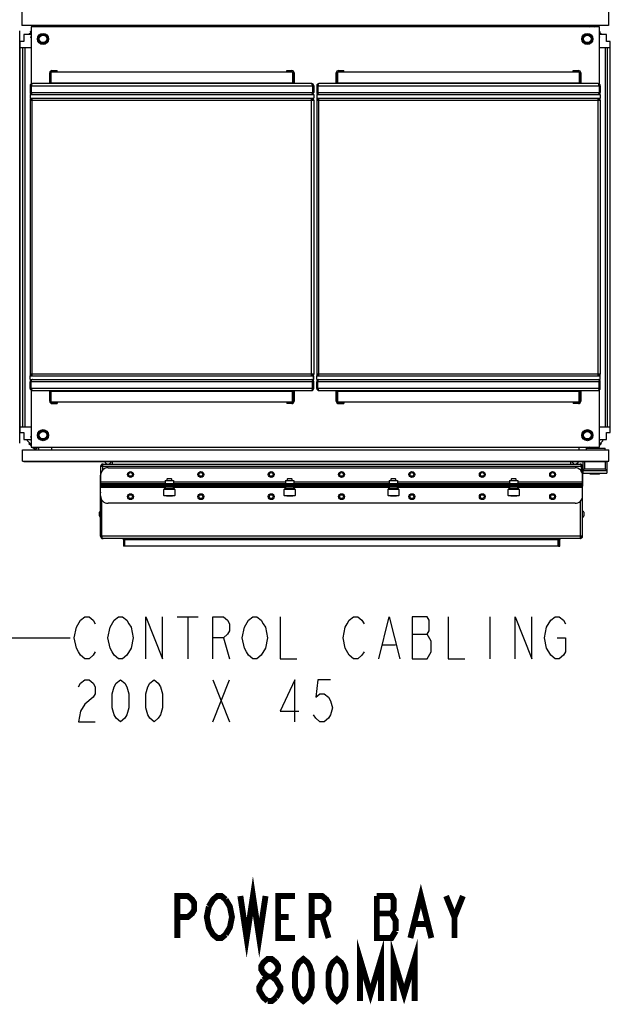
# Model space of a CAD drawing. Units: inches. Extents: x 0 to 486, y 0 to 314.
# Drawn here: x 110 to 142, y 214 to 267 of the extents above; entities that cross this region are included whole.
import ezdxf

# ---------------------------------------------------------------- set-up
doc = ezdxf.new("R2010")
doc.units = ezdxf.units.IN
doc.header["$LTSCALE"] = 26.714286
doc.header["$MEASUREMENT"] = 0
doc.linetypes.add('HIDDEN', pattern=[0.2, 0.1, -0.1])
doc.layers.get('0').update_dxf_attribs({"linetype": 'CONTINUOUS'})
for name, color, linetype in [('02___PRT_ALL_AXES', 7, 'CONTINUOUS'), ('AXIS_PART', 7, 'CONTINUOUS'), ('DEFAULT_2', 8, 'HIDDEN'), ('SURF_PART', 7, 'CONTINUOUS'), ('TOPPLATE', 7, 'CONTINUOUS')]:
    doc.layers.add(name, color=color, linetype=linetype)
doc.styles.get("Standard").update_dxf_attribs({"font": 'txt', "width": 0.8})
doc.dimstyles.get("Standard").update_dxf_attribs({"dimtxt": 2.232143, "dimasz": 2.678571, "dimexe": 0.125, "dimexo": 0.0625, "dimgap": 0.09, "dimtad": 0, "dimtih": 1, "dimtoh": 1, "dimdec": 3, "dimzin": 4, "dimdsep": 46, "dimtxsty": 'STANDARD', "dimblk": 'CLOSED', "dimblk1": 'CLOSED', "dimblk2": 'CLOSED', "dimcen": 0.09, "dimadec": 3, "dimazin": 1, "dimtp": 0.001, "dimtm": 0.001, "dimtfac": 1, "dimtdec": 3, "dimtofl": 0, "dimtmove": 0, "dimatfit": 3, "dimldrblk": 'CLOSED', "dimfxl": 1, "dimtolj": 1, "dimtzin": 4, "dimarcsym": 0})

# ---------------------------------------------------------------- blocks, each defined once
blk = doc.blocks.new('_CLOSED')
at = {"color": 0, "linetype": 'BYBLOCK'}
for p, q in [((0, 0), (-1, 0.167)), ((-1, 0.167), (-1, -0.167)), ((-1, -0.167), (0, 0)), ((-1, 0), (0, 0))]:
    blk.add_line(p, q, dxfattribs=at)

msp = doc.modelspace()

# ---------------------------------------------------------------- linework, layer by layer
at = {"color": 7, "linetype": 'CONTINUOUS'}
for p, q in [((110.247, 266.931), (110.247, 266.222)), ((141.429, 266.931), (141.429, 266.222)), ((110.127, 244.03), (110.127, 265.939)), ((141.429, 266.222), (110.247, 266.222)), ((110.73, 265.931), (110.688, 265.889)), ((110.69, 265.887), (110.688, 265.889)), ((110.69, 265.887), (110.73, 265.926)), ((110.69, 265.887), (110.73, 265.887)), ((110.997, 266.198), (110.954, 266.156)), ((110.959, 266.156), (110.999, 266.196)), ((110.999, 266.196), (110.997, 266.198)), ((110.999, 266.196), (110.998, 266.156)), ((111.047, 266.191), (111.082, 266.156)), ((111.133, 266.193), (111.096, 266.156)), ((111.133, 266.222), (111.133, 266.193)), ((111.263, 266.156), (111.283, 266.176)), ((111.283, 266.176), (111.287, 266.156)), ((111.822, 266.222), (111.822, 266.156)), ((139.854, 266.222), (139.854, 266.156)), ((140.389, 266.156), (140.393, 266.176)), ((140.393, 266.176), (140.413, 266.156)), ((140.543, 266.193), (140.543, 266.222)), ((140.58, 266.156), (140.543, 266.193)), ((140.629, 266.191), (140.594, 266.156)), ((140.677, 266.196), (140.679, 266.198)), ((140.677, 266.196), (140.717, 266.156)), ((140.677, 266.196), (140.678, 266.156)), ((140.722, 266.156), (140.679, 266.198)), ((140.988, 265.889), (140.946, 265.931)), ((140.946, 265.926), (140.986, 265.887)), ((140.986, 265.887), (140.946, 265.887)), ((140.986, 265.887), (140.988, 265.889)), ((110.149, 244.591), (110.149, 265.378)), ((110.346, 265.378), (110.149, 265.378)), ((110.346, 265.752), (110.346, 265.378)), ((110.692, 265.752), (110.346, 265.752)), ((110.676, 265.82), (110.718, 265.778)), ((110.73, 265.79), (110.692, 265.752)), ((110.71, 265.603), (110.73, 265.623)), ((110.73, 265.598), (110.71, 265.603)), ((140.984, 265.752), (140.946, 265.79)), ((140.946, 265.623), (140.966, 265.603)), ((140.966, 265.603), (140.946, 265.598)), ((141, 265.82), (140.958, 265.778)), ((141.33, 265.752), (140.984, 265.752)), ((141.33, 265.378), (141.33, 265.752)), ((141.527, 265.378), (141.33, 265.378)), ((141.527, 244.591), (141.527, 265.378)), ((110.149, 265.063), (110.73, 265.063)), ((110.291, 244.906), (110.291, 265.063)), ((110.41, 244.906), (110.41, 265.063)), ((140.946, 265.063), (141.385, 265.063)), ((141.266, 244.906), (141.266, 265.063)), ((141.385, 265.063), (141.527, 265.063)), ((141.385, 244.906), (141.385, 265.063)), ((111.844, 263.832), (111.844, 263.772)), ((111.844, 263.772), (112.118, 263.772)), ((111.921, 263.772), (111.921, 263.832)), ((112.118, 263.772), (112.118, 263.832)), ((124.322, 263.772), (124.322, 263.832)), ((124.596, 263.772), (124.322, 263.772)), ((124.519, 263.772), (124.519, 263.832)), ((124.596, 263.832), (124.596, 263.772)), ((127.08, 263.832), (127.08, 263.772)), ((127.08, 263.772), (127.354, 263.772)), ((127.157, 263.772), (127.157, 263.832)), ((127.354, 263.772), (127.354, 263.832)), ((139.558, 263.772), (139.558, 263.832)), ((139.832, 263.772), (139.558, 263.772)), ((139.755, 263.772), (139.755, 263.832)), ((139.832, 263.832), (139.832, 263.772)), ((111.724, 263.712), (111.784, 263.712)), ((111.784, 263.145), (111.784, 263.712)), ((124.656, 263.712), (124.656, 263.145)), ((124.716, 263.712), (124.656, 263.712)), ((126.96, 263.712), (127.02, 263.712)), ((127.02, 263.145), (127.02, 263.712)), ((139.952, 263.712), (139.892, 263.712)), ((139.892, 263.712), (139.892, 263.145)), ((110.741, 263.025), (110.68, 263.025)), ((111.724, 263.159), (111.784, 263.159)), ((125.699, 263.025), (125.759, 263.025)), ((125.977, 263.025), (125.917, 263.025)), ((126.96, 263.159), (127.02, 263.159)), ((140.935, 263.025), (140.995, 263.025)), ((110.741, 262.675), (110.68, 262.675)), ((110.688, 262.317), (110.682, 262.317)), ((110.752, 262.327), (110.752, 262.366)), ((110.799, 262.327), (110.752, 262.327)), ((110.799, 262.317), (110.752, 262.317)), ((110.772, 262.327), (110.772, 262.366)), ((125.641, 262.327), (125.688, 262.327)), ((125.687, 262.317), (125.641, 262.317)), ((125.668, 262.366), (125.668, 262.327)), ((125.688, 262.366), (125.688, 262.327)), ((125.699, 262.675), (125.759, 262.675)), ((125.757, 262.317), (125.752, 262.317)), ((125.977, 262.675), (125.917, 262.675)), ((125.924, 262.317), (125.919, 262.317)), ((125.988, 262.327), (125.988, 262.366)), ((126.035, 262.327), (125.988, 262.327)), ((126.035, 262.317), (125.989, 262.317)), ((126.008, 262.327), (126.008, 262.366)), ((140.877, 262.327), (140.924, 262.327)), ((140.924, 262.317), (140.877, 262.317)), ((140.904, 262.366), (140.904, 262.327)), ((140.924, 262.366), (140.924, 262.327)), ((140.935, 262.675), (140.995, 262.675)), ((140.993, 262.317), (140.988, 262.317)), ((110.688, 247.652), (110.682, 247.652)), ((110.799, 247.652), (110.752, 247.652)), ((110.752, 247.603), (110.752, 247.642)), ((110.752, 247.642), (110.799, 247.642)), ((110.772, 247.603), (110.772, 247.642)), ((125.687, 247.652), (125.641, 247.652)), ((125.641, 247.642), (125.688, 247.642)), ((125.668, 247.642), (125.668, 247.603)), ((125.688, 247.642), (125.688, 247.603)), ((125.757, 247.652), (125.752, 247.652)), ((125.924, 247.652), (125.919, 247.652)), ((125.988, 247.642), (126.035, 247.642)), ((125.988, 247.603), (125.988, 247.642)), ((126.035, 247.652), (125.989, 247.652)), ((126.008, 247.603), (126.008, 247.642)), ((140.924, 247.652), (140.877, 247.652)), ((140.877, 247.642), (140.924, 247.642)), ((140.904, 247.642), (140.904, 247.603)), ((140.924, 247.642), (140.924, 247.603)), ((140.993, 247.652), (140.988, 247.652)), ((110.741, 247.294), (110.68, 247.294)), ((125.699, 247.294), (125.759, 247.294)), ((125.977, 247.294), (125.917, 247.294)), ((140.935, 247.294), (140.995, 247.294)), ((110.741, 246.944), (110.68, 246.944)), ((111.784, 246.257), (111.784, 246.824)), ((124.656, 246.824), (124.656, 246.257)), ((124.716, 246.81), (124.656, 246.81)), ((125.699, 246.944), (125.759, 246.944)), ((125.977, 246.944), (125.917, 246.944)), ((127.02, 246.257), (127.02, 246.824)), ((139.892, 246.824), (139.892, 246.257)), ((139.952, 246.81), (139.892, 246.81)), ((140.935, 246.944), (140.995, 246.944)), ((111.724, 246.257), (111.784, 246.257)), ((111.844, 246.137), (111.844, 246.197)), ((111.844, 246.197), (112.118, 246.197)), ((111.921, 246.197), (111.921, 246.137)), ((112.118, 246.197), (112.118, 246.137)), ((124.322, 246.197), (124.596, 246.197)), ((124.322, 246.197), (124.322, 246.137)), ((124.519, 246.197), (124.519, 246.137)), ((124.596, 246.137), (124.596, 246.197)), ((124.716, 246.257), (124.656, 246.257)), ((126.96, 246.257), (127.02, 246.257)), ((127.08, 246.197), (127.354, 246.197)), ((127.08, 246.137), (127.08, 246.197)), ((127.157, 246.197), (127.157, 246.137)), ((127.354, 246.197), (127.354, 246.137)), ((139.558, 246.197), (139.832, 246.197)), ((139.558, 246.197), (139.558, 246.137)), ((139.755, 246.197), (139.755, 246.137)), ((139.832, 246.137), (139.832, 246.197)), ((139.952, 246.257), (139.892, 246.257)), ((110.149, 244.906), (110.73, 244.906)), ((140.946, 244.906), (141.385, 244.906)), ((141.385, 244.906), (141.527, 244.906)), ((110.149, 244.591), (110.346, 244.591)), ((110.346, 244.591), (110.346, 244.217)), ((110.71, 244.366), (110.73, 244.371)), ((140.946, 244.371), (140.966, 244.366)), ((141.33, 244.591), (141.527, 244.591)), ((141.33, 244.217), (141.33, 244.591)), ((110.346, 244.217), (110.692, 244.217)), ((110.621, 244.014), (110.619, 244.012)), ((110.619, 244.012), (110.73, 243.901)), ((110.73, 243.906), (110.621, 244.014)), ((110.621, 244.014), (110.669, 244.013)), ((110.692, 244.217), (110.73, 244.179)), ((110.73, 244.346), (110.71, 244.366)), ((140.966, 244.366), (140.946, 244.346)), ((140.946, 244.179), (140.984, 244.217)), ((140.946, 243.971), (141.118, 244.143)), ((141.048, 244.021), (140.946, 243.92)), ((140.946, 243.915), (141.05, 244.019)), ((140.984, 244.217), (141.33, 244.217)), ((141.048, 244.021), (140.996, 244.02)), ((141.048, 244.021), (141.05, 244.019)), ((110.271, 243.078), (110.271, 243.668)), ((110.271, 243.668), (141.452, 243.668)), ((110.817, 243.813), (110.928, 243.703)), ((110.93, 243.705), (110.822, 243.813)), ((110.93, 243.705), (110.928, 243.703)), ((110.93, 243.705), (110.93, 243.753)), ((111.096, 243.813), (111.133, 243.776)), ((111.133, 243.776), (111.133, 243.668)), ((111.283, 243.794), (111.263, 243.813)), ((111.287, 243.813), (111.283, 243.794)), ((111.822, 243.813), (111.822, 243.668)), ((139.854, 243.813), (139.854, 243.668)), ((140.261, 243.771), (141.245, 243.771)), ((140.261, 243.668), (140.261, 243.771)), ((140.393, 243.794), (140.389, 243.813)), ((140.413, 243.813), (140.393, 243.794)), ((140.543, 243.776), (140.58, 243.813)), ((140.604, 243.813), (140.647, 243.771)), ((140.84, 243.813), (140.797, 243.771)), ((140.802, 243.771), (140.845, 243.813)), ((141.245, 243.668), (141.245, 243.771)), ((141.452, 243.078), (141.452, 243.668)), ((110.271, 243.078), (141.452, 243.078)), ((110.35, 243.058), (110.35, 243.078)), ((110.35, 243.058), (141.373, 243.058)), ((115.054, 242.922), (115.054, 243.058)), ((139.424, 242.922), (139.424, 243.058)), ((140.054, 242.802), (139.983, 242.802)), ((139.994, 242.802), (139.994, 242.528)), ((140.074, 243.054), (140.074, 242.428)), ((140.153, 243.054), (140.153, 242.664)), ((141.255, 243.054), (141.255, 242.664)), ((141.334, 243.054), (141.334, 242.428)), ((141.373, 243.058), (141.373, 243.078)), ((114.43, 241.227), (114.43, 242.33)), ((114.824, 242.723), (139.655, 242.723)), ((140.048, 241.227), (140.048, 242.33)), ((140.074, 242.586), (141.334, 242.586)), ((140.074, 242.586), (140.074, 242.585)), ((140.074, 242.428), (141.334, 242.428)), ((140.153, 242.664), (141.255, 242.664)), ((141.334, 242.586), (141.33, 242.589)), ((141.334, 242.585), (141.334, 242.586)), ((114.43, 241.967), (117.868, 241.967)), ((114.43, 241.893), (140.048, 241.893)), ((114.824, 241.743), (114.824, 241.893)), ((117.868, 242.053), (118.303, 242.053)), ((117.868, 242.053), (117.868, 241.893)), ((117.968, 242.129), (117.992, 242.153)), ((118.204, 242.129), (117.968, 242.129)), ((117.968, 242.053), (117.968, 242.129)), ((117.992, 242.153), (118.18, 242.153)), ((118.18, 242.153), (118.204, 242.129)), ((118.204, 242.129), (118.204, 242.053)), ((118.303, 242.053), (118.303, 241.893)), ((118.303, 241.967), (124.266, 241.967)), ((124.266, 242.053), (124.701, 242.053)), ((124.266, 242.053), (124.266, 241.893)), ((124.365, 242.129), (124.389, 242.153)), ((124.602, 242.129), (124.365, 242.129)), ((124.365, 242.053), (124.365, 242.129)), ((124.389, 242.153), (124.577, 242.153)), ((124.577, 242.153), (124.602, 242.129)), ((124.602, 242.129), (124.602, 242.053)), ((124.701, 242.053), (124.701, 241.893)), ((124.701, 241.967), (129.778, 241.967)), ((129.778, 242.053), (130.213, 242.053)), ((129.778, 242.053), (129.778, 241.893)), ((129.877, 242.129), (129.901, 242.153)), ((130.113, 242.129), (129.877, 242.129)), ((129.877, 242.053), (129.877, 242.129)), ((129.901, 242.153), (130.089, 242.153)), ((130.089, 242.153), (130.113, 242.129)), ((130.113, 242.129), (130.113, 242.053)), ((130.213, 242.053), (130.213, 241.893)), ((130.213, 241.967), (136.175, 241.967)), ((136.175, 242.053), (136.61, 242.053)), ((136.175, 242.053), (136.175, 241.893)), ((136.275, 242.129), (136.299, 242.153)), ((136.511, 242.129), (136.275, 242.129)), ((136.275, 242.053), (136.275, 242.129)), ((136.299, 242.153), (136.487, 242.153)), ((136.487, 242.153), (136.511, 242.129)), ((136.511, 242.129), (136.511, 242.053)), ((136.61, 242.053), (136.61, 241.893)), ((136.61, 241.967), (140.048, 241.967)), ((139.655, 241.743), (139.655, 241.893)), ((114.424, 241.392), (114.43, 241.392)), ((140.048, 241.743), (114.43, 241.743)), ((117.884, 241.668), (114.43, 241.668)), ((117.798, 241.569), (117.813, 241.583)), ((118.373, 241.569), (117.798, 241.569)), ((117.798, 241.252), (117.798, 241.569)), ((117.827, 241.224), (117.798, 241.252)), ((117.798, 241.252), (118.373, 241.252)), ((118.359, 241.583), (117.813, 241.583)), ((117.884, 241.717), (117.856, 241.743)), ((117.87, 241.64), (118.301, 241.64)), ((118.287, 241.717), (117.884, 241.717)), ((117.884, 241.64), (117.884, 241.717)), ((118.316, 241.743), (118.287, 241.717)), ((118.287, 241.717), (118.287, 241.64)), ((124.282, 241.668), (118.287, 241.668)), ((118.373, 241.252), (118.345, 241.224)), ((118.359, 241.583), (118.373, 241.569)), ((118.373, 241.569), (118.373, 241.252)), ((124.196, 241.569), (124.21, 241.583)), ((124.771, 241.569), (124.196, 241.569)), ((124.196, 241.252), (124.196, 241.569)), ((124.196, 241.252), (124.771, 241.252)), ((124.225, 241.224), (124.196, 241.252)), ((124.757, 241.583), (124.21, 241.583)), ((124.282, 241.717), (124.253, 241.743)), ((124.268, 241.64), (124.699, 241.64)), ((124.685, 241.717), (124.282, 241.717)), ((124.282, 241.64), (124.282, 241.717)), ((124.713, 241.743), (124.685, 241.717)), ((124.685, 241.717), (124.685, 241.64)), ((129.794, 241.668), (124.685, 241.668)), ((124.771, 241.252), (124.742, 241.224)), ((124.757, 241.583), (124.771, 241.569)), ((124.771, 241.569), (124.771, 241.252)), ((129.708, 241.569), (129.722, 241.583)), ((130.283, 241.569), (129.708, 241.569)), ((129.708, 241.252), (129.708, 241.569)), ((129.708, 241.252), (130.283, 241.252)), ((129.736, 241.224), (129.708, 241.252)), ((130.268, 241.583), (129.722, 241.583)), ((129.794, 241.717), (129.765, 241.743)), ((129.78, 241.64), (130.211, 241.64)), ((130.197, 241.717), (129.794, 241.717)), ((129.794, 241.64), (129.794, 241.717)), ((130.225, 241.743), (130.197, 241.717)), ((130.197, 241.717), (130.197, 241.64)), ((136.192, 241.668), (130.197, 241.668)), ((130.283, 241.252), (130.254, 241.224)), ((130.268, 241.583), (130.283, 241.569)), ((130.283, 241.569), (130.283, 241.252)), ((136.105, 241.569), (136.12, 241.583)), ((136.68, 241.569), (136.105, 241.569)), ((136.105, 241.252), (136.105, 241.569)), ((136.105, 241.252), (136.68, 241.252)), ((136.134, 241.224), (136.105, 241.252)), ((136.666, 241.583), (136.12, 241.583)), ((136.192, 241.717), (136.163, 241.743)), ((136.177, 241.64), (136.609, 241.64)), ((136.594, 241.717), (136.192, 241.717)), ((136.192, 241.64), (136.192, 241.717)), ((136.623, 241.743), (136.594, 241.717)), ((136.594, 241.717), (136.594, 241.64)), ((140.048, 241.668), (136.594, 241.668)), ((136.68, 241.252), (136.652, 241.224)), ((136.666, 241.583), (136.68, 241.569)), ((136.68, 241.569), (136.68, 241.252)), ((140.054, 241.741), (140.048, 241.741)), ((114.484, 239.083), (114.484, 241.029)), ((139.655, 240.834), (114.824, 240.834)), ((118.345, 241.224), (117.827, 241.224)), ((117.924, 241.224), (117.93, 241.213)), ((118.241, 241.213), (117.93, 241.213)), ((118.247, 241.224), (118.241, 241.213)), ((124.742, 241.224), (124.225, 241.224)), ((124.322, 241.224), (124.328, 241.213)), ((124.639, 241.213), (124.328, 241.213)), ((124.645, 241.224), (124.639, 241.213)), ((130.254, 241.224), (129.736, 241.224)), ((129.834, 241.224), (129.84, 241.213)), ((130.151, 241.213), (129.84, 241.213)), ((130.157, 241.224), (130.151, 241.213)), ((136.652, 241.224), (136.134, 241.224)), ((136.231, 241.224), (136.237, 241.213)), ((136.548, 241.213), (136.237, 241.213)), ((136.554, 241.224), (136.548, 241.213)), ((114.368, 240.164), (114.368, 240.364)), ((114.495, 240.559), (114.484, 240.559)), ((140.111, 240.364), (140.111, 240.164)), ((114.495, 239.969), (114.484, 239.969)), ((114.424, 239.083), (114.495, 239.083)), ((115.704, 238.909), (115.644, 238.904)), ((115.704, 238.903), (115.644, 238.904)), ((115.704, 238.903), (115.704, 238.55)), ((138.775, 238.909), (138.835, 238.904)), ((138.775, 238.903), (138.835, 238.903)), ((138.775, 238.55), (138.775, 238.903)), ((115.704, 238.55), (115.644, 238.55)), ((138.775, 238.55), (138.835, 238.55))]:
    msp.add_line(p, q, dxfattribs=at)
at = {"color": 3, "linetype": 'CONTINUOUS'}
for p, q in [((110.62, 265.764), (110.73, 265.873)), ((111.047, 266.191), (111.012, 266.156)), ((140.629, 266.191), (140.664, 266.156)), ((140.946, 265.873), (141.055, 265.764)), ((111.803, 263.145), (111.803, 263.755)), ((111.816, 263.765), (124.623, 263.765)), ((111.844, 263.832), (112.118, 263.832)), ((124.322, 263.832), (124.596, 263.832)), ((124.637, 263.755), (124.637, 263.145)), ((127.039, 263.145), (127.039, 263.755)), ((127.053, 263.765), (139.86, 263.765)), ((127.08, 263.832), (127.354, 263.832)), ((139.558, 263.832), (139.832, 263.832)), ((139.873, 263.755), (139.873, 263.145)), ((111.724, 263.145), (111.724, 263.712)), ((124.716, 263.712), (124.716, 263.145)), ((126.96, 263.145), (126.96, 263.712)), ((139.952, 263.712), (139.952, 263.145)), ((110.68, 263.025), (110.68, 262.675)), ((110.741, 263.025), (110.751, 263.057)), ((110.741, 263.025), (110.741, 262.675)), ((110.741, 263.025), (125.699, 263.025)), ((125.639, 263.145), (110.801, 263.145)), ((124.637, 263.171), (111.803, 263.171)), ((125.699, 263.025), (125.689, 263.057)), ((125.699, 263.025), (125.699, 262.675)), ((125.759, 263.025), (125.759, 262.675)), ((125.917, 263.025), (125.917, 262.675)), ((125.977, 263.025), (125.987, 263.057)), ((125.977, 263.025), (125.977, 262.675)), ((125.977, 263.025), (140.935, 263.025)), ((140.875, 263.145), (126.037, 263.145)), ((139.873, 263.171), (127.039, 263.171)), ((140.935, 263.025), (140.925, 263.057)), ((140.935, 263.025), (140.935, 262.675)), ((140.995, 263.025), (140.995, 262.675)), ((110.68, 262.266), (110.68, 247.703)), ((110.68, 262.266), (125.759, 262.266)), ((110.741, 262.675), (125.699, 262.675)), ((110.799, 247.601), (110.799, 262.368)), ((125.641, 247.601), (125.641, 262.368)), ((125.759, 262.266), (125.759, 247.703)), ((125.917, 262.266), (125.917, 247.703)), ((125.917, 262.266), (140.995, 262.266)), ((125.977, 262.675), (140.935, 262.675)), ((126.035, 247.601), (126.035, 262.368)), ((140.877, 247.601), (140.877, 262.368)), ((140.995, 262.266), (140.995, 247.703)), ((125.759, 247.703), (110.68, 247.703)), ((140.995, 247.703), (125.917, 247.703)), ((110.68, 246.944), (110.68, 247.294)), ((110.741, 246.944), (110.741, 247.294)), ((125.699, 247.294), (110.741, 247.294)), ((125.699, 246.944), (125.699, 247.294)), ((125.759, 246.944), (125.759, 247.294)), ((125.917, 246.944), (125.917, 247.294)), ((140.935, 247.294), (125.977, 247.294)), ((125.977, 246.944), (125.977, 247.294)), ((140.935, 246.944), (140.935, 247.294)), ((140.995, 246.944), (140.995, 247.294)), ((125.699, 246.944), (110.741, 246.944)), ((110.741, 246.944), (110.751, 246.912)), ((110.801, 246.824), (125.639, 246.824)), ((111.724, 246.257), (111.724, 246.824)), ((111.803, 246.215), (111.803, 246.824)), ((111.803, 246.798), (124.637, 246.798)), ((124.637, 246.215), (124.637, 246.824)), ((124.716, 246.824), (124.716, 246.257)), ((125.699, 246.944), (125.689, 246.912)), ((140.935, 246.944), (125.977, 246.944)), ((125.977, 246.944), (125.987, 246.912)), ((126.037, 246.824), (140.875, 246.824)), ((126.96, 246.257), (126.96, 246.824)), ((127.039, 246.215), (127.039, 246.824)), ((127.039, 246.798), (139.873, 246.798)), ((139.873, 246.215), (139.873, 246.824)), ((139.952, 246.824), (139.952, 246.257)), ((140.935, 246.944), (140.925, 246.912)), ((124.623, 246.205), (111.816, 246.205)), ((111.844, 246.137), (112.118, 246.137)), ((124.596, 246.137), (124.322, 246.137)), ((139.86, 246.205), (127.053, 246.205)), ((127.08, 246.137), (127.354, 246.137)), ((139.832, 246.137), (139.558, 246.137)), ((114.424, 242.802), (139.983, 242.802)), ((114.424, 242.802), (114.424, 241.741)), ((114.544, 242.606), (114.544, 242.922)), ((114.563, 242.922), (139.917, 242.922)), ((139.983, 242.802), (139.983, 242.542)), ((140.054, 242.802), (140.054, 241.741)), ((140.048, 241.818), (114.43, 241.818)), ((114.43, 241.741), (114.424, 241.741)), ((114.424, 239.083), (114.424, 241.392)), ((140.048, 241.392), (140.054, 241.392)), ((140.054, 239.083), (140.054, 241.392)), ((114.495, 239.083), (114.495, 241.015)), ((139.935, 238.963), (139.935, 240.951)), ((140.054, 239.083), (114.495, 239.083)), ((139.916, 238.963), (114.561, 238.963)), ((115.644, 238.906), (115.642, 238.917)), ((115.644, 238.903), (115.644, 238.55)), ((115.67, 238.947), (115.664, 238.951)), ((115.692, 238.929), (115.677, 238.942)), ((115.721, 238.55), (115.721, 238.963)), ((115.721, 238.903), (138.757, 238.903)), ((138.757, 238.55), (138.757, 238.958)), ((138.779, 238.923), (138.785, 238.929)), ((138.808, 238.948), (138.814, 238.952)), ((138.835, 238.906), (138.836, 238.917)), ((138.835, 238.55), (138.835, 238.903)), ((138.847, 238.94), (138.852, 238.944)), ((138.757, 238.55), (115.721, 238.55))]:
    msp.add_line(p, q, dxfattribs=at)
at = {"color": 2, "linetype": 'CONTINUOUS'}
for p, q in [((118.5, 234.807), (119.616, 234.807)), ((119.058, 234.807), (119.058, 232.575)), ((135.13, 234.807), (135.13, 232.575)), ((120.956, 233.691), (121.29, 232.575)), ((131, 233.877), (131.782, 233.877)), ((129.438, 233.319), (130.107, 233.319)), ((120.398, 231.459), (121.29, 229.227)), ((120.398, 229.227), (121.29, 231.459))]:
    msp.add_line(p, q, dxfattribs=at)
at = {"color": 3, "linetype": 'CONTINUOUS'}
for points in [[(115.639, 238.926), (115.642, 238.918), (115.642, 238.917)], [(138.836, 238.917), (138.837, 238.918), (138.838, 238.923), (138.84, 238.927)], [(138.852, 238.944), (138.856, 238.949), (138.862, 238.953), (138.868, 238.957), (138.872, 238.958)]]:
    msp.add_lwpolyline(points, dxfattribs=at)
at = {"color": 2, "linetype": 'CONTINUOUS'}
for points in [[(114.148, 232.947), (114.036, 232.761), (113.813, 232.575), (113.59, 232.575), (113.366, 232.761), (113.255, 232.947), (113.143, 233.133), (113.032, 233.691), (113.143, 234.249), (113.366, 234.621)], [(113.366, 234.621), (113.59, 234.807), (113.813, 234.807), (114.036, 234.621), (114.148, 234.435)], [(116.045, 233.133), (115.822, 232.761), (115.598, 232.575), (115.375, 232.575), (115.152, 232.761), (115.04, 232.947), (114.929, 233.133), (114.817, 233.691), (114.929, 234.249), (115.152, 234.621)], [(115.152, 234.621), (115.375, 234.807), (115.598, 234.807), (115.822, 234.621), (115.933, 234.435), (116.045, 234.249), (116.157, 233.691), (116.045, 233.133)], [(116.826, 232.575), (116.826, 234.807), (117.719, 232.575), (117.719, 234.807)], [(120.398, 232.575), (120.398, 234.807), (120.956, 234.807), (121.179, 234.621), (121.29, 234.435), (121.29, 234.063), (121.179, 233.877), (120.956, 233.691), (120.398, 233.691)], [(123.188, 233.133), (122.965, 232.761), (122.741, 232.575), (122.518, 232.575), (122.295, 232.761), (122.183, 232.947), (122.072, 233.133), (121.96, 233.691), (122.072, 234.249), (122.295, 234.621)], [(122.295, 234.621), (122.518, 234.807), (122.741, 234.807), (122.965, 234.621), (123.076, 234.435), (123.188, 234.249), (123.299, 233.691), (123.188, 233.133)], [(123.969, 234.807), (123.969, 232.575), (124.862, 232.575)], [(127.652, 232.761), (127.429, 233.133), (127.317, 233.691), (127.429, 234.249), (127.54, 234.435), (127.652, 234.621), (127.875, 234.807), (128.098, 234.807), (128.322, 234.621), (128.433, 234.435)], [(129.215, 232.575), (129.773, 234.807), (130.331, 232.575)], [(132.005, 233.505), (131.782, 233.877), (131.893, 234.063), (131.893, 234.621), (131.782, 234.807), (131, 234.807)], [(131, 234.807), (131, 232.575), (131.782, 232.575)], [(132.898, 234.807), (132.898, 232.575), (133.79, 232.575)], [(136.469, 232.575), (136.469, 234.807), (137.362, 232.575), (137.362, 234.807)], [(138.701, 233.691), (139.148, 233.691), (139.148, 232.947), (139.036, 232.761), (138.813, 232.575), (138.59, 232.575), (138.366, 232.761), (138.255, 232.947), (138.143, 233.133), (138.032, 233.691), (138.143, 234.249), (138.366, 234.621)], [(138.366, 234.621), (138.59, 234.807), (138.813, 234.807), (139.036, 234.621), (139.148, 234.435)], [(131.782, 232.575), (132.005, 232.947), (132.005, 233.505)], [(128.433, 232.947), (128.322, 232.761), (128.098, 232.575), (127.875, 232.575), (127.652, 232.761)], [(113.255, 231.087), (113.366, 231.273), (113.59, 231.459), (113.813, 231.459), (114.036, 231.273), (114.148, 231.087), (114.148, 230.715), (114.036, 230.529)], [(115.487, 229.227), (115.264, 229.413), (115.152, 229.599), (115.04, 229.971), (115.04, 230.715), (115.152, 231.087), (115.264, 231.273), (115.487, 231.459), (115.71, 231.273), (115.822, 231.087), (115.933, 230.715), (115.933, 229.971), (115.822, 229.599), (115.71, 229.413), (115.487, 229.227)], [(117.273, 229.227), (117.049, 229.413), (116.938, 229.599), (116.826, 229.971), (116.826, 230.715), (116.938, 231.087), (117.049, 231.273), (117.273, 231.459), (117.496, 231.273), (117.607, 231.087), (117.719, 230.715), (117.719, 229.971), (117.607, 229.599), (117.496, 229.413), (117.273, 229.227)], [(124.75, 229.227), (124.75, 231.459), (123.969, 229.785), (124.973, 229.785)], [(126.648, 231.459), (125.978, 231.459), (125.866, 230.529), (126.09, 230.715), (126.313, 230.715), (126.536, 230.529), (126.648, 230.343), (126.759, 229.971), (126.648, 229.599), (126.536, 229.413), (126.313, 229.227), (126.09, 229.227), (125.866, 229.413), (125.755, 229.599)], [(114.036, 230.529), (113.59, 230.157), (113.366, 229.785), (113.255, 229.227), (114.148, 229.227)]]:
    msp.add_lwpolyline(points, dxfattribs=at)
at = {"color": 7, "linetype": 'CONTINUOUS', "const_width": 0.314}
for points in [[(121.858, 219.964), (122.193, 217.732), (122.528, 219.964), (122.863, 217.732), (123.198, 219.964)], [(130.898, 217.732), (131.456, 219.964), (132.015, 217.732)], [(118.51, 217.732), (118.51, 219.964), (119.068, 219.964), (119.291, 219.778), (119.403, 219.592), (119.403, 219.22), (119.291, 219.034), (119.068, 218.848), (118.51, 218.848)], [(120.184, 219.406), (120.407, 219.778), (120.631, 219.964), (120.854, 219.964), (121.077, 219.778)], [(121.077, 219.778), (121.3, 219.406), (121.412, 218.848), (121.3, 218.29), (121.077, 217.918)], [(124.76, 217.732), (123.867, 217.732), (123.867, 219.964), (124.76, 219.964)], [(125.653, 217.732), (125.653, 219.964), (126.211, 219.964), (126.434, 219.778), (126.546, 219.592), (126.546, 219.22), (126.434, 219.034), (126.211, 218.848), (125.653, 218.848)], [(129.113, 219.964), (129.113, 217.732), (129.894, 217.732), (130.117, 218.104)], [(130.117, 218.104), (130.117, 218.662), (130.006, 218.848), (129.894, 219.034), (130.006, 219.22), (130.006, 219.778), (129.894, 219.964), (129.113, 219.964)], [(132.796, 219.964), (133.242, 218.848), (133.242, 217.732)], [(133.242, 218.848), (133.689, 219.964)], [(121.077, 217.918), (120.854, 217.732), (120.631, 217.732), (120.407, 217.918), (120.296, 218.104), (120.184, 218.29), (120.073, 218.848), (120.184, 219.406)], [(123.867, 218.848), (124.425, 218.848)], [(126.211, 218.848), (126.546, 217.732)], [(129.113, 219.034), (129.894, 219.034)], [(131.122, 218.476), (131.791, 218.476)], [(128.22, 214.383), (128.22, 216.615), (128.778, 214.755), (129.336, 216.615), (129.336, 214.383)], [(130.006, 214.383), (130.006, 216.615), (130.564, 214.755), (131.122, 216.615), (131.122, 214.383)], [(123.309, 215.685), (123.086, 215.871), (122.974, 216.057), (122.974, 216.243), (123.086, 216.429), (123.309, 216.615), (123.532, 216.615), (123.756, 216.429), (123.867, 216.243), (123.867, 216.057), (123.756, 215.871), (123.532, 215.685)], [(125.206, 214.383), (124.983, 214.569), (124.872, 214.755), (124.76, 215.127), (124.76, 215.871), (124.872, 216.243), (124.983, 216.429), (125.206, 216.615), (125.43, 216.429), (125.541, 216.243), (125.653, 215.871), (125.653, 215.127), (125.541, 214.755), (125.43, 214.569), (125.206, 214.383)], [(126.992, 214.383), (126.769, 214.569), (126.657, 214.755), (126.546, 215.127), (126.546, 215.871), (126.657, 216.243), (126.769, 216.429), (126.992, 216.615), (127.215, 216.429), (127.327, 216.243), (127.439, 215.871), (127.439, 215.127), (127.327, 214.755), (127.215, 214.569), (126.992, 214.383)], [(123.309, 214.383), (123.086, 214.569), (122.974, 214.755), (122.863, 214.941), (122.863, 215.127), (123.086, 215.499)], [(123.086, 215.499), (123.309, 215.685), (123.532, 215.685), (123.756, 215.499), (123.867, 215.313), (123.979, 215.127), (123.979, 214.941), (123.756, 214.569)], [(123.756, 214.569), (123.532, 214.383), (123.309, 214.383)]]:
    msp.add_lwpolyline(points, dxfattribs=at)
at = {"color": 7, "linetype": 'CONTINUOUS'}
for centre, radius in [((116.019, 242.369), 0.156), ((116.019, 242.369), 0.0998), ((119.759, 242.369), 0.156), ((119.759, 242.369), 0.0998), ((123.499, 242.369), 0.156), ((123.499, 242.369), 0.0998), ((127.239, 242.369), 0.156), ((127.239, 242.369), 0.0998), ((130.979, 242.369), 0.156), ((130.979, 242.369), 0.0998), ((134.72, 242.369), 0.156), ((134.72, 242.369), 0.0998), ((138.46, 242.369), 0.156), ((138.46, 242.369), 0.0998), ((116.019, 241.188), 0.156), ((116.019, 241.188), 0.0998), ((119.759, 241.188), 0.156), ((119.759, 241.188), 0.0998), ((123.499, 241.188), 0.156), ((123.499, 241.188), 0.0998), ((127.239, 241.188), 0.156), ((127.239, 241.188), 0.0998), ((130.979, 241.188), 0.156), ((130.979, 241.188), 0.0998), ((134.72, 241.188), 0.156), ((134.72, 241.188), 0.0998), ((138.46, 241.188), 0.156), ((138.46, 241.188), 0.0998)]:
    msp.add_circle(centre, radius, dxfattribs=at)
at = {"color": 3, "linetype": 'CONTINUOUS'}
for centre, radius, start, end in [((111.005, 266.232), 0.0591, 315, 350.1547), ((140.671, 266.232), 0.0591, 189.8453, 225), ((111.844, 263.712), 0.12, 90, 180), ((124.596, 263.712), 0.12, 0, 90), ((127.08, 263.712), 0.12, 90, 180), ((139.832, 263.712), 0.12, 0, 90), ((110.801, 263.025), 0.12, 90, 180), ((111.836, 262.699), 1.143, 161.0167, 161.7502), ((125.639, 263.025), 0.12, 0, 90), ((124.604, 262.699), 1.143, 18.2498, 18.9833), ((126.037, 263.025), 0.12, 90, 180), ((127.072, 262.699), 1.143, 161.0167, 161.7502), ((140.875, 263.025), 0.12, 0, 90), ((139.84, 262.699), 1.143, 18.2498, 18.9833), ((110.801, 262.675), 0.12, 180, 270), ((110.859, 262.266), 0.179, 145.394, 180), ((125.639, 262.675), 0.12, 270, 360), ((125.58, 262.266), 0.179, 0, 34.606), ((126.037, 262.675), 0.12, 180, 270), ((126.095, 262.266), 0.179, 145.394, 180), ((140.875, 262.675), 0.12, 270, 360), ((140.817, 262.266), 0.179, 0, 34.606), ((110.859, 247.703), 0.179, 180, 214.606), ((125.58, 247.703), 0.179, 325.394, 360), ((126.095, 247.703), 0.179, 180, 214.606), ((140.817, 247.703), 0.179, 325.394, 360), ((110.801, 247.294), 0.12, 90, 180), ((125.639, 247.294), 0.12, 0, 90), ((126.037, 247.294), 0.12, 90, 180), ((140.875, 247.294), 0.12, 0, 90), ((110.801, 246.944), 0.12, 180, 270), ((111.836, 247.27), 1.143, 198.2498, 198.9833), ((125.639, 246.944), 0.12, 270, 360), ((124.604, 247.27), 1.143, 341.0167, 341.7502), ((126.037, 246.944), 0.12, 180, 270), ((127.072, 247.27), 1.143, 198.2498, 198.9833), ((140.875, 246.944), 0.12, 270, 360), ((139.84, 247.27), 1.143, 341.0167, 341.7502), ((111.844, 246.257), 0.12, 180, 270), ((124.596, 246.257), 0.12, 270, 360), ((127.08, 246.257), 0.12, 180, 270), ((139.832, 246.257), 0.12, 270, 360), ((114.545, 242.802), 0.12, 91.5774, 180), ((139.934, 242.802), 0.12, 0, 90), ((139.595, 242.812), 0.388, 3.5637, 4.2968), ((114.545, 241.741), 0.12, 180, 191.6614), ((114.545, 241.392), 0.12, 166.2737, 180), ((139.934, 241.741), 0.12, 346.272, 360), ((139.934, 241.392), 0.12, 0, 11.6614), ((114.545, 239.083), 0.12, 180, 270), ((114.881, 239.072), 0.386, 183.5708, 184.307), ((115.584, 238.903), 0.0598, 46.4561, 68.2245), ((115.584, 238.903), 0.0598, 0, 23.8442), ((115.577, 238.821), 0.157, 51.8714, 53.6275), ((115.55, 238.787), 0.2, 50.5555, 51.8765), ((116.921, 240.308), 1.847, 228.2903, 228.4437), ((116.077, 239.356), 0.574, 228.4262, 229.0702), ((138.898, 238.824), 0.153, 125.8959, 128.1476), ((138.894, 238.903), 0.0598, 156.0609, 180), ((138.894, 238.903), 0.0598, 111.7755, 134.2316), ((139.934, 239.083), 0.12, 271.5774, 360)]:
    msp.add_arc(centre, radius, start, end, dxfattribs=at)
at = {"color": 7, "linetype": 'CONTINUOUS'}
for centre, radius, start, end in [((111.005, 266.232), 0.118, 319.4538, 355.125), ((140.671, 266.232), 0.118, 184.875, 220.5462), ((111.844, 263.712), 0.0602, 90, 180), ((124.596, 263.712), 0.0602, 0, 90), ((127.08, 263.712), 0.0602, 90, 180), ((139.832, 263.712), 0.0602, 0, 90), ((110.801, 263.025), 0.06, 147.5744, 180), ((125.639, 263.025), 0.06, 0, 32.4256), ((126.037, 263.025), 0.06, 147.5744, 180), ((140.875, 263.025), 0.06, 0, 32.4256), ((110.859, 262.266), 0.12, 150.3474, 180), ((125.58, 262.266), 0.12, 0, 29.6526), ((126.095, 262.266), 0.12, 150.3474, 180), ((140.817, 262.266), 0.12, 0, 29.6526), ((110.859, 247.703), 0.12, 180, 209.6526), ((125.58, 247.703), 0.12, 330.3474, 360), ((126.095, 247.703), 0.12, 180, 209.6526), ((140.817, 247.703), 0.12, 330.3474, 360), ((110.801, 246.944), 0.06, 180, 212.4256), ((125.639, 246.944), 0.06, 327.5744, 360), ((126.037, 246.944), 0.06, 180, 212.4256), ((140.875, 246.944), 0.06, 327.5744, 360), ((111.844, 246.257), 0.0602, 180, 270), ((124.596, 246.257), 0.0602, 270, 360), ((127.08, 246.257), 0.0602, 180, 270), ((139.832, 246.257), 0.0602, 270, 360), ((141.025, 244.092), 0.118, 90, 132.2926), ((141.09, 244.17), 0.0394, 315, 90), ((114.545, 242.802), 0.0604, 91.5774, 180), ((114.818, 243.099), 0.178, 193.6632, 270), ((114.818, 243.099), 0.178, 274.3811, 346.1692), ((139.661, 243.099), 0.178, 193.8308, 265.6189), ((139.661, 243.099), 0.178, 270, 346.3368), ((139.934, 242.802), 0.0604, 0, 35.5486), ((114.824, 242.33), 0.394, 90, 180), ((139.655, 242.33), 0.394, 0, 90), ((117.87, 241.583), 0.0575, 89.9989, 180), ((118.301, 241.583), 0.0575, 0, 90.0011), ((124.268, 241.583), 0.0575, 89.9989, 180), ((124.699, 241.583), 0.0575, 0, 90.0011), ((129.78, 241.583), 0.0575, 89.9989, 180), ((130.211, 241.583), 0.0575, 0, 90.0011), ((136.177, 241.583), 0.0575, 89.9989, 180), ((136.609, 241.583), 0.0575, 0, 90.0011), ((114.824, 241.227), 0.394, 180, 270), ((139.655, 241.227), 0.394, 270, 360), ((114.424, 240.364), 0.0563, 90, 180), ((140.054, 240.364), 0.0563, 0, 90), ((114.424, 240.164), 0.0563, 180, 270), ((140.054, 240.164), 0.0563, 270, 360), ((114.545, 239.083), 0.0604, 180, 215.5497), ((115.584, 238.903), 0.12, 0, 3.0927), ((138.894, 238.903), 0.12, 173.0426, 180), ((139.934, 239.083), 0.0604, 271.5774, 360)]:
    msp.add_arc(centre, radius, start, end, dxfattribs=at)
at = {"color": 3, "linetype": 'CONTINUOUS'}
for points, knots in [([(110.756, 263.071), (110.762, 263.089), (110.77, 263.115), (110.79, 263.145), (110.801, 263.145)], [0, 0, 0, 0, 0.658561, 1, 1, 1, 1]), ([(125.684, 263.071), (125.678, 263.089), (125.669, 263.115), (125.649, 263.145), (125.639, 263.145)], [0, 0, 0, 0, 0.658561, 1, 1, 1, 1]), ([(125.992, 263.071), (125.998, 263.089), (126.006, 263.115), (126.027, 263.145), (126.037, 263.145)], [0, 0, 0, 0, 0.658561, 1, 1, 1, 1]), ([(140.92, 263.071), (140.914, 263.089), (140.906, 263.115), (140.885, 263.145), (140.875, 263.145)], [0, 0, 0, 0, 0.658561, 1, 1, 1, 1]), ([(110.764, 262.579), (110.763, 262.581), (110.76, 262.586), (110.758, 262.59), (110.757, 262.593)], [0, 0, 0, 0, 0.486971, 1, 1, 1, 1]), ([(125.664, 262.565), (125.666, 262.567), (125.67, 262.571), (125.674, 262.576), (125.675, 262.579)], [0, 0, 0, 0, 0.48121, 1, 1, 1, 1]), ([(125.675, 262.579), (125.677, 262.581), (125.68, 262.586), (125.682, 262.59), (125.683, 262.593)], [0, 0, 0, 0, 0.486971, 1, 1, 1, 1]), ([(126.001, 262.579), (125.999, 262.581), (125.996, 262.586), (125.994, 262.59), (125.993, 262.593)], [0, 0, 0, 0, 0.486971, 1, 1, 1, 1]), ([(140.9, 262.565), (140.902, 262.567), (140.906, 262.571), (140.91, 262.576), (140.912, 262.579)], [0, 0, 0, 0, 0.48121, 1, 1, 1, 1]), ([(140.912, 262.579), (140.913, 262.581), (140.916, 262.586), (140.918, 262.59), (140.919, 262.593)], [0, 0, 0, 0, 0.486971, 1, 1, 1, 1]), ([(110.764, 247.39), (110.763, 247.388), (110.76, 247.383), (110.758, 247.379), (110.757, 247.376)], [0, 0, 0, 0, 0.486971, 1, 1, 1, 1]), ([(110.776, 247.404), (110.774, 247.402), (110.77, 247.398), (110.766, 247.393), (110.764, 247.39)], [0, 0, 0, 0, 0.48121, 1, 1, 1, 1]), ([(125.675, 247.39), (125.677, 247.388), (125.68, 247.383), (125.682, 247.379), (125.683, 247.376)], [0, 0, 0, 0, 0.486971, 1, 1, 1, 1]), ([(126.001, 247.39), (125.999, 247.388), (125.996, 247.383), (125.994, 247.379), (125.993, 247.376)], [0, 0, 0, 0, 0.486971, 1, 1, 1, 1]), ([(126.012, 247.404), (126.01, 247.402), (126.006, 247.398), (126.002, 247.393), (126.001, 247.39)], [0, 0, 0, 0, 0.48121, 1, 1, 1, 1]), ([(140.912, 247.39), (140.913, 247.388), (140.916, 247.383), (140.918, 247.379), (140.919, 247.376)], [0, 0, 0, 0, 0.486971, 1, 1, 1, 1]), ([(110.756, 246.898), (110.762, 246.88), (110.77, 246.854), (110.79, 246.824), (110.801, 246.824)], [0, 0, 0, 0, 0.658561, 1, 1, 1, 1]), ([(125.684, 246.898), (125.678, 246.88), (125.669, 246.854), (125.649, 246.824), (125.639, 246.824)], [0, 0, 0, 0, 0.658561, 1, 1, 1, 1]), ([(125.992, 246.898), (125.998, 246.88), (126.006, 246.854), (126.027, 246.824), (126.037, 246.824)], [0, 0, 0, 0, 0.658561, 1, 1, 1, 1]), ([(140.92, 246.898), (140.914, 246.88), (140.906, 246.854), (140.885, 246.824), (140.875, 246.824)], [0, 0, 0, 0, 0.658561, 1, 1, 1, 1]), ([(114.562, 242.922), (114.559, 242.922), (114.553, 242.922), (114.547, 242.922), (114.544, 242.922)], [0, 0, 0, 0, 0.496451, 1, 1, 1, 1]), ([(139.934, 242.921), (139.932, 242.921), (139.926, 242.922), (139.92, 242.922), (139.917, 242.922)], [0, 0, 0, 0, 0.480585, 1, 1, 1, 1]), ([(139.966, 242.902), (139.962, 242.907), (139.953, 242.916), (139.941, 242.92), (139.934, 242.921)], [0, 0, 0, 0, 0.482337, 1, 1, 1, 1]), ([(139.977, 242.876), (139.976, 242.881), (139.973, 242.89), (139.968, 242.898), (139.966, 242.902)], [0, 0, 0, 0, 0.526947, 1, 1, 1, 1]), ([(139.982, 242.842), (139.982, 242.848), (139.981, 242.859), (139.978, 242.871), (139.977, 242.876)], [0, 0, 0, 0, 0.522116, 1, 1, 1, 1]), ([(139.983, 242.802), (139.983, 242.808), (139.983, 242.819), (139.983, 242.831), (139.982, 242.837)], [0, 0, 0, 0, 0.50744, 1, 1, 1, 1]), ([(114.495, 239.083), (114.495, 239.077), (114.495, 239.065), (114.496, 239.054), (114.496, 239.048)], [0, 0, 0, 0, 0.507479, 1, 1, 1, 1]), ([(114.497, 239.043), (114.497, 239.037), (114.498, 239.026), (114.5, 239.014), (114.502, 239.009)], [0, 0, 0, 0, 0.522132, 1, 1, 1, 1]), ([(114.502, 239.009), (114.503, 239.004), (114.506, 238.995), (114.51, 238.986), (114.513, 238.983)], [0, 0, 0, 0, 0.526556, 1, 1, 1, 1]), ([(114.513, 238.983), (114.517, 238.978), (114.526, 238.969), (114.538, 238.965), (114.544, 238.964)], [0, 0, 0, 0, 0.48393, 1, 1, 1, 1]), ([(114.544, 238.964), (114.547, 238.964), (114.553, 238.963), (114.558, 238.963), (114.561, 238.963)], [0, 0, 0, 0, 0.480502, 1, 1, 1, 1]), ([(115.632, 238.944), (115.63, 238.947), (115.628, 238.952), (115.624, 238.956), (115.623, 238.958)], [0, 0, 0, 0, 0.536983, 1, 1, 1, 1]), ([(115.64, 238.926), (115.639, 238.929), (115.636, 238.935), (115.633, 238.941), (115.632, 238.944)], [0, 0, 0, 0, 0.504846, 1, 1, 1, 1]), ([(115.642, 238.917), (115.642, 238.918), (115.641, 238.921), (115.64, 238.924), (115.64, 238.926)], [0, 0, 0, 0, 0.490661, 1, 1, 1, 1]), ([(115.664, 238.951), (115.662, 238.953), (115.659, 238.955), (115.655, 238.957), (115.653, 238.958)], [0, 0, 0, 0, 0.504738, 1, 1, 1, 1]), ([(115.721, 238.906), (115.717, 238.908), (115.71, 238.913), (115.704, 238.919), (115.7, 238.922)], [0, 0, 0, 0, 0.49587, 1, 1, 1, 1]), ([(138.757, 238.906), (138.761, 238.908), (138.768, 238.914), (138.775, 238.92), (138.779, 238.923)], [0, 0, 0, 0, 0.495742, 1, 1, 1, 1]), ([(138.785, 238.929), (138.788, 238.932), (138.794, 238.937), (138.8, 238.942), (138.803, 238.944)], [0, 0, 0, 0, 0.505024, 1, 1, 1, 1]), ([(138.814, 238.952), (138.816, 238.953), (138.82, 238.956), (138.825, 238.958), (138.827, 238.959)], [0, 0, 0, 0, 0.504949, 1, 1, 1, 1]), ([(138.836, 238.917), (138.837, 238.918), (138.838, 238.921), (138.838, 238.924), (138.839, 238.926)], [0, 0, 0, 0, 0.490674, 1, 1, 1, 1]), ([(138.839, 238.926), (138.841, 238.932), (138.846, 238.943), (138.852, 238.954), (138.856, 238.958)], [0, 0, 0, 0, 0.540022, 1, 1, 1, 1]), ([(139.916, 238.963), (139.919, 238.963), (139.925, 238.963), (139.932, 238.963), (139.935, 238.963)], [0, 0, 0, 0, 0.496451, 1, 1, 1, 1])]:
    msp.add_open_spline(points, degree=3, knots=knots, dxfattribs=at)
for points in [[(110.757, 262.593), (110.745, 262.618), (110.741, 262.647), (110.741, 262.675)], [(110.801, 262.555), (110.786, 262.555), (110.772, 262.567), (110.764, 262.579)], [(125.639, 262.555), (125.648, 262.555), (125.657, 262.559), (125.664, 262.565)], [(125.683, 262.593), (125.695, 262.618), (125.699, 262.647), (125.699, 262.675)], [(125.993, 262.593), (125.981, 262.618), (125.977, 262.647), (125.977, 262.675)], [(126.037, 262.555), (126.022, 262.555), (126.009, 262.567), (126.001, 262.579)], [(140.875, 262.555), (140.884, 262.555), (140.893, 262.559), (140.9, 262.565)], [(140.919, 262.593), (140.931, 262.618), (140.935, 262.647), (140.935, 262.675)], [(110.757, 247.376), (110.745, 247.351), (110.741, 247.322), (110.741, 247.294)], [(110.801, 247.414), (110.792, 247.414), (110.783, 247.41), (110.776, 247.404)], [(125.639, 247.414), (125.654, 247.414), (125.667, 247.402), (125.675, 247.39)], [(125.683, 247.376), (125.695, 247.351), (125.699, 247.322), (125.699, 247.294)], [(125.993, 247.376), (125.981, 247.351), (125.977, 247.322), (125.977, 247.294)], [(126.037, 247.414), (126.028, 247.414), (126.019, 247.41), (126.012, 247.404)], [(140.875, 247.414), (140.89, 247.414), (140.904, 247.402), (140.912, 247.39)], [(140.919, 247.376), (140.931, 247.351), (140.935, 247.322), (140.935, 247.294)]]:
    msp.add_open_spline(points, degree=3, dxfattribs=at)
at = {"color": 7, "linetype": 'CONTINUOUS'}
for points, knots in [([(114.495, 242.802), (114.495, 242.809), (114.496, 242.821), (114.499, 242.834), (114.502, 242.839)], [0, 0, 0, 0, 0.524609, 1, 1, 1, 1]), ([(140.153, 242.664), (140.144, 242.656), (140.118, 242.629), (140.092, 242.604), (140.074, 242.586)], [0, 0, 0, 0, 0.320682, 1, 1, 1, 1]), ([(141.33, 242.589), (141.326, 242.594), (141.301, 242.619), (141.276, 242.644), (141.255, 242.664)], [0, 0, 0, 0, 0.177336, 1, 1, 1, 1]), ([(115.704, 238.909), (115.704, 238.911), (115.703, 238.915), (115.703, 238.919), (115.702, 238.921)], [0, 0, 0, 0, 0.488621, 1, 1, 1, 1]), ([(138.775, 238.909), (138.775, 238.911), (138.776, 238.916), (138.776, 238.921), (138.777, 238.923)], [0, 0, 0, 0, 0.487534, 1, 1, 1, 1]), ([(139.983, 239.083), (139.983, 239.076), (139.983, 239.064), (139.98, 239.051), (139.977, 239.046)], [0, 0, 0, 0, 0.524581, 1, 1, 1, 1])]:
    msp.add_open_spline(points, degree=3, knots=knots, dxfattribs=at)
at = {"layer": '02___PRT_ALL_AXES', "color": 7, "linetype": 'CONTINUOUS'}
for p, q in [((110.73, 243.957), (110.537, 244.149)), ((110.632, 244.05), (110.73, 243.952)), ((110.637, 244.05), (110.632, 244.05)), ((110.966, 243.716), (110.869, 243.813)), ((110.978, 243.709), (110.873, 243.813)), ((110.966, 243.72), (110.966, 243.716)), ((110.978, 243.708), (111.084, 243.813)), ((110.983, 243.668), (110.978, 243.709)), ((140.418, 242.428), (140.418, 242.422)), ((140.455, 242.409), (140.953, 242.409)), ((140.989, 242.422), (140.989, 242.428))]:
    msp.add_line(p, q, dxfattribs=at)
for centre, radius in [((111.369, 265.516), 0.256), ((111.369, 265.516), 0.236), ((111.369, 265.516), 0.199), ((140.306, 265.516), 0.256), ((140.306, 265.516), 0.236), ((140.306, 265.516), 0.199), ((111.369, 244.453), 0.256), ((111.369, 244.453), 0.236), ((111.369, 244.453), 0.199), ((140.306, 244.453), 0.256), ((140.306, 244.453), 0.236), ((140.306, 244.453), 0.199)]:
    msp.add_circle(centre, radius, dxfattribs=at)
for centre, radius, start, end in [((110.565, 244.177), 0.0394, 90, 225), ((110.627, 244.059), 0.157, 56.3318, 90), ((110.975, 243.711), 0.157, 10.8285, 40.4414), ((140.448, 242.448), 0.0394, 210, 221.4096), ((140.454, 242.448), 0.0393, 210.5368, 216.8031), ((140.454, 242.448), 0.0395, 216.7969, 220.685), ((140.454, 242.448), 0.0395, 220.6879, 224.0609), ((140.454, 242.449), 0.0398, 224.0631, 230.7446), ((140.454, 242.449), 0.0401, 230.7458, 235.2573), ((140.455, 242.449), 0.0403, 235.2558, 240.6796), ((140.455, 242.449), 0.0406, 240.6844, 246.0819), ((140.455, 242.449), 0.0408, 246.0786, 250.5153), ((140.455, 242.45), 0.0411, 250.5201, 257.0127), ((140.455, 242.45), 0.0412, 257.0089, 260.2781), ((140.455, 242.45), 0.0415, 260.2907, 269.9952), ((140.953, 242.45), 0.0415, 270.0049, 279.7092), ((140.953, 242.45), 0.0412, 279.7218, 282.9911), ((140.953, 242.45), 0.0411, 282.9874, 289.4797), ((140.953, 242.449), 0.0408, 289.4846, 293.9216), ((140.953, 242.449), 0.0406, 293.9184, 299.3153), ((140.953, 242.449), 0.0403, 299.3201, 304.7445), ((140.953, 242.449), 0.0401, 304.743, 309.254), ((140.954, 242.449), 0.0398, 309.2553, 315.937), ((140.954, 242.448), 0.0395, 315.9391, 319.3118), ((140.954, 242.448), 0.0395, 319.3148, 323.1995), ((140.954, 242.448), 0.0393, 323.1933, 329.4632), ((140.96, 242.448), 0.0394, 318.5904, 330)]:
    msp.add_arc(centre, radius, start, end, dxfattribs=at)
at = {"layer": 'AXIS_PART', "color": 7, "linetype": 'CONTINUOUS'}
for p, q in [((110.68, 262.555), (110.68, 262.366)), ((110.68, 262.555), (125.759, 262.555)), ((110.68, 262.366), (125.759, 262.366)), ((110.687, 262.555), (110.687, 262.366)), ((125.759, 262.555), (125.759, 262.366)), ((125.917, 262.555), (125.917, 262.366)), ((125.917, 262.555), (140.995, 262.555)), ((125.917, 262.366), (140.995, 262.366)), ((125.923, 262.555), (125.923, 262.366)), ((140.995, 262.555), (140.995, 262.366)), ((110.68, 247.414), (110.68, 247.603)), ((110.68, 247.603), (125.759, 247.603)), ((125.753, 247.414), (125.753, 247.603)), ((125.759, 247.414), (125.759, 247.603)), ((125.917, 247.603), (140.995, 247.603)), ((125.917, 247.414), (125.917, 247.603)), ((140.989, 247.414), (140.989, 247.603)), ((140.995, 247.414), (140.995, 247.603)), ((110.68, 247.414), (125.759, 247.414)), ((125.917, 247.414), (140.995, 247.414))]:
    msp.add_line(p, q, dxfattribs=at)
at = {"layer": 'DEFAULT_2', "color": 8, "linetype": 'HIDDEN'}
for centre in [(111.369, 265.516), (140.306, 265.516), (111.369, 244.453), (140.306, 244.453)]:
    msp.add_circle(centre, 0.236, dxfattribs=at)
at = {"layer": 'SURF_PART', "color": 7, "linetype": 'CONTINUOUS'}
for p, q in [((141.373, 243.054), (110.35, 243.054)), ((141.373, 243.048), (110.35, 243.048))]:
    msp.add_line(p, q, dxfattribs=at)
at = {"layer": 'TOPPLATE', "color": 7, "linetype": 'CONTINUOUS'}
for p, q in [((110.73, 266.156), (110.73, 263.119)), ((140.946, 266.156), (110.73, 266.156)), ((140.946, 263.119), (140.946, 266.156)), ((110.73, 262.578), (110.73, 262.555)), ((140.946, 262.555), (140.946, 262.578)), ((110.73, 247.414), (110.73, 247.391)), ((140.946, 247.391), (140.946, 247.414)), ((110.73, 246.85), (110.73, 243.813)), ((140.946, 243.813), (140.946, 246.85)), ((110.73, 243.813), (140.946, 243.813))]:
    msp.add_line(p, q, dxfattribs=at)
for centre in [(111.369, 265.516), (140.306, 265.516), (111.369, 244.453), (140.306, 244.453)]:
    msp.add_circle(centre, 0.295, dxfattribs=at)

# ---------------------------------------------------------------- leaders
at = {"color": 2, "linetype": 'CONTINUOUS'}
msp.add_leader([(104.48, 247.185), (109.237, 233.691), (112.808, 233.691)], dimstyle='STANDARD', override={"dimtad": 0, "dimldrblk": 'DOT'}, dxfattribs=at)

doc.saveas('drawing.dxf')
